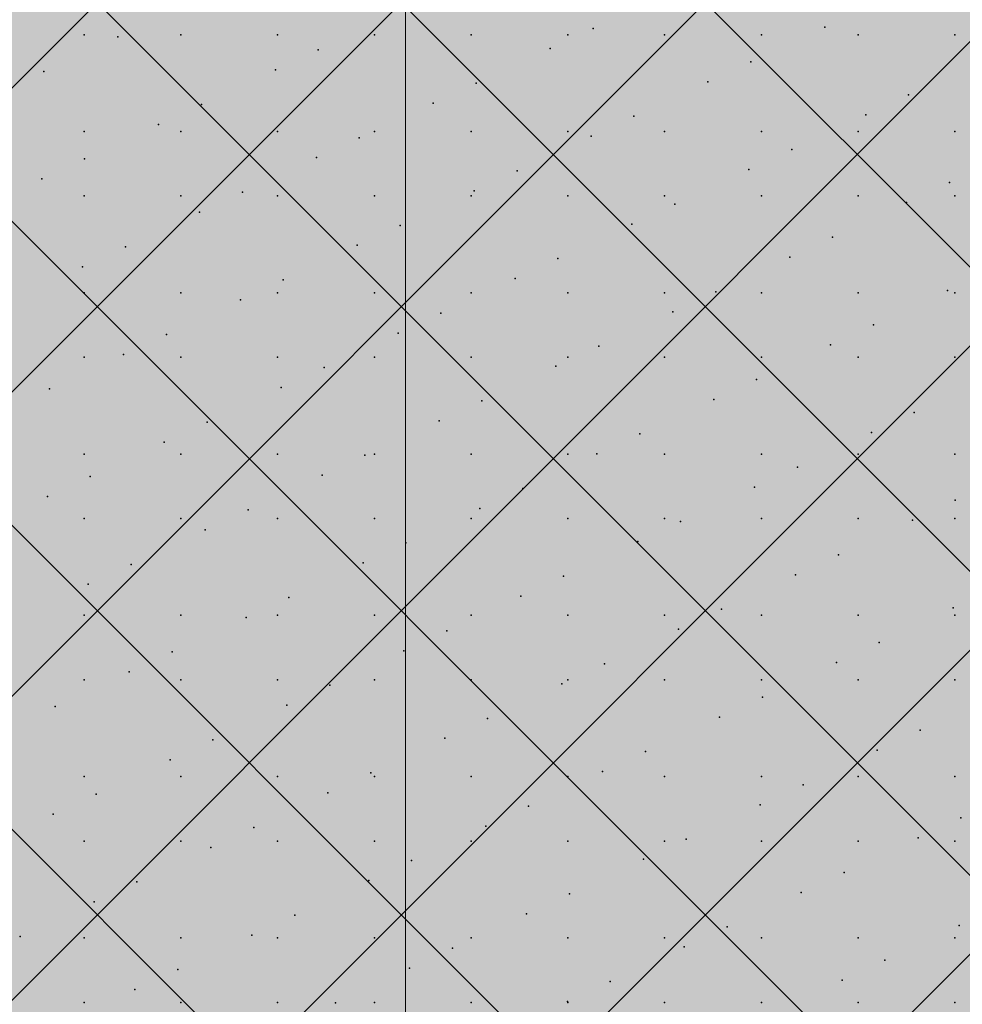
# Model space of a CAD drawing. Units: millimetres. Extents: x 5033191661 to 5033265636, y -4800 to 39318.
# Drawn here: x 5033247378 to 5033248825, y 1468 to 2979 of the extents above; entities that cross this region are included whole.
import ezdxf
from ezdxf.enums import TextEntityAlignment as Align

# ---------------------------------------------------------------- set-up
doc = ezdxf.new("R2010")
doc.units = ezdxf.units.MM
doc.header["$MEASUREMENT"] = 0
doc.layers.add('2D Drafting - General_Pen_No__105', color=7, linetype='Continuous', lineweight=13, true_color=0xcae6ff)
doc.layers.add('Structural - Bearing_Pen_No__153', color=7, linetype='Continuous', lineweight=25, true_color=0x5a400a)
doc.layers.add('New_Structural - Grid', color=7, linetype='Continuous')
doc.layers.add('Structural - Bearing', color=7, linetype='Continuous')
doc.layers.add('New_Structural - Grid_Pen_No__1', color=7, linetype='Continuous', lineweight=13)
doc.layers.add('New_Structural - Grid_Pen_No__20', color=1, linetype='Continuous', lineweight=0)
doc.styles.add('GENERATED_STYLE_1', font='txt')

# ---------------------------------------------------------------- blocks, each defined once
blk = doc.blocks.new('Section Element_13', base_point=(5040294756.5, 0))
at = {"layer": 'Structural - Bearing_Pen_No__153', "color": 48, "linetype": 'Continuous', "lineweight": 25, "true_color": 0x5a400a}
for p, q in [((5033247170, 2678.1), (5033250270, 5778.1)), ((5033247170, 2211.4), (5033250270, 5311.4)), ((5033247170, 1744.7), (5033250270, 4844.7)), ((5033247170, 1278), (5033250270, 4378)), ((5033250270, 1165.7), (5033247170, 4265.7)), ((5033247170, 811.3), (5033250270, 3911.3)), ((5033250270, 699), (5033247170, 3799)), ((5033247204, 378.6), (5033250270, 3444.6)), ((5033250270, 232.3), (5033247170, 3332.3)), ((5033247609.7, 317.7), (5033250270, 2977.9)), ((5033250090.5, -54.9), (5033247170, 2865.6)), ((5033249541.3, 27.6), (5033247170, 2398.9)), ((5033248992.2, 110.1), (5033247170, 1932.2))]:
    blk.add_line(p, q, dxfattribs=at)
for p in [(5033248258.1, 2965.2), (5033248614, 2967.3), (5033247477, 2955.8), (5033247528.4, 2952.6), (5033247625.5, 2955.8), (5033247774, 2955.8), (5033247922.5, 2955.8), (5033248071, 2955.8), (5033248219.5, 2955.8), (5033248368, 2955.8), (5033248516.5, 2955.8), (5033248665, 2955.8), (5033248813.5, 2955.8), (5033247836.4, 2932.4), (5033248192.3, 2934.5), (5033247770.6, 2901.7), (5033248500.3, 2914.3), (5033247414.8, 2899.6), (5033248078.7, 2881.5), (5033248434.5, 2883.6), (5033248742.5, 2863.4), (5033247657, 2848.7), (5033248012.9, 2850.8), (5033248320.9, 2830.6), (5033248676.7, 2832.7), (5033247591.2, 2818.1), (5033247477, 2807.3), (5033247625.5, 2807.3), (5033247774, 2807.3), (5033247899.2, 2797.8), (5033247922.5, 2807.3), (5033248071, 2807.3), (5033248219.5, 2807.3), (5033248255.1, 2799.9), (5033248368, 2807.3), (5033248516.5, 2807.3), (5033248665, 2807.3), (5033248813.5, 2807.3), (5033247833.4, 2767.2), (5033248563.1, 2779.7), (5033247477.5, 2765.1), (5033248141.4, 2746.9), (5033248497.3, 2749), (5033247411.8, 2734.4), (5033248805.3, 2728.8), (5033247477, 2708.3), (5033247625.5, 2708.3), (5033247719.8, 2714.2), (5033247774, 2708.3), (5033247922.5, 2708.3), (5033248071, 2708.3), (5033248075.6, 2716.2), (5033248219.5, 2708.3), (5033248368, 2708.3), (5033248516.5, 2708.3), (5033248665, 2708.3), (5033248813.5, 2708.3), (5033248383.6, 2696), (5033248739.5, 2698.1), (5033247654, 2683.5), (5033247962, 2663.2), (5033248317.8, 2665.3), (5033248625.8, 2645.1), (5033247540.3, 2630.5), (5033247896.2, 2632.6), (5033248560, 2614.4), (5033247474.5, 2599.8), (5033248204.2, 2612.3), (5033247782.5, 2579.6), (5033248138.4, 2581.7), (5033247477, 2559.8), (5033247625.5, 2559.8), (5033247774, 2559.8), (5033247922.5, 2559.8), (5033248071, 2559.8), (5033248219.5, 2559.8), (5033248368, 2559.8), (5033248446.4, 2561.4), (5033248516.5, 2559.8), (5033248665, 2559.8), (5033248802.2, 2563.5), (5033248813.5, 2559.8), (5033247716.7, 2548.9), (5033248024.7, 2528.7), (5033248380.6, 2530.7), (5033248688.6, 2510.5), (5033247603.1, 2495.9), (5033247958.9, 2498), (5033248622.8, 2479.8), (5033247537.3, 2465.2), (5033248266.9, 2477.8), (5033247477, 2460.8), (5033247625.5, 2460.8), (5033247774, 2460.8), (5033247922.5, 2460.8), (5033248071, 2460.8), (5033248219.5, 2460.8), (5033248368, 2460.8), (5033248516.5, 2460.8), (5033248665, 2460.8), (5033248813.5, 2460.8), (5033247845.3, 2445), (5033248201.1, 2447.1), (5033248509.1, 2426.8), (5033247423.6, 2412.2), (5033247779.5, 2414.3), (5033248087.5, 2394.1), (5033248443.3, 2396.2), (5033248751.3, 2375.9), (5033247665.8, 2361.3), (5033248021.7, 2363.4), (5033248329.7, 2343.2), (5033248685.5, 2345.3), (5033247600, 2330.6), (5033247477, 2312.3), (5033247625.5, 2312.3), (5033247774, 2312.3), (5033247922.5, 2312.3), (5033248071, 2312.3), (5033248219.5, 2312.3), (5033248263.9, 2312.5), (5033248368, 2312.3), (5033248516.5, 2312.3), (5033248665, 2312.3), (5033248813.5, 2312.3), (5033247908, 2310.4), (5033248571.9, 2292.3), (5033247486.4, 2277.6), (5033247842.2, 2279.7), (5033248150.2, 2259.5), (5033248506.1, 2261.6), (5033247420.6, 2246.9), (5033248814.1, 2241.3), (5033247728.6, 2226.7), (5033248084.4, 2228.8), (5033247477, 2213.3), (5033247625.5, 2213.3), (5033247774, 2213.3), (5033247922.5, 2213.3), (5033248071, 2213.3), (5033248219.5, 2213.3), (5033248368, 2213.3), (5033248392.4, 2208.6), (5033248516.5, 2213.3), (5033248665, 2213.3), (5033248748.3, 2210.7), (5033248813.5, 2213.3), (5033247662.8, 2196), (5033248326.7, 2177.9), (5033247970.8, 2175.8), (5033248634.7, 2157.7), (5033247549.1, 2143), (5033247905, 2145.1), (5033248213, 2124.9), (5033248568.9, 2127), (5033247483.3, 2112.4), (5033247791.3, 2092.1), (5033248147.2, 2094.2), (5033248455.2, 2074), (5033248811.1, 2076.1), (5033247477, 2064.8), (5033247625.5, 2064.8), (5033247725.5, 2061.4), (5033247774, 2064.8), (5033247922.5, 2064.8), (5033248071, 2064.8), (5033248219.5, 2064.8), (5033248368, 2064.8), (5033248516.5, 2064.8), (5033248665, 2064.8), (5033248813.5, 2064.8), (5033248033.6, 2041.2), (5033248389.4, 2043.3), (5033247967.8, 2010.5), (5033248697.4, 2023.1), (5033247611.9, 2008.5), (5033248275.8, 1990.3), (5033248631.6, 1992.4), (5033247477, 1965.8), (5033247546.1, 1977.8), (5033247625.5, 1965.8), (5033247774, 1965.8), (5033247922.5, 1965.8), (5033248071, 1965.8), (5033248219.5, 1965.8), (5033248368, 1965.8), (5033248516.5, 1965.8), (5033248665, 1965.8), (5033248813.5, 1965.8), (5033247854.1, 1957.5), (5033248210, 1959.6), (5033248518, 1939.4), (5033247432.4, 1924.8), (5033247788.3, 1926.9), (5033248096.3, 1906.6), (5033248452.2, 1908.7), (5033247674.7, 1873.9), (5033248030.5, 1876), (5033248760.2, 1888.5), (5033248338.5, 1855.7), (5033248694.4, 1857.8), (5033247608.9, 1843.2), (5033247477, 1817.3), (5033247625.5, 1817.3), (5033247774, 1817.3), (5033247916.9, 1823), (5033247922.5, 1817.3), (5033248071, 1817.3), (5033248219.5, 1817.3), (5033248272.7, 1825), (5033248368, 1817.3), (5033248516.5, 1817.3), (5033248665, 1817.3), (5033248813.5, 1817.3), (5033248580.7, 1804.8), (5033247495.2, 1790.2), (5033247851.1, 1792.3), (5033248159.1, 1772), (5033248514.9, 1774.1), (5033247429.4, 1759.5), (5033248822.9, 1753.9), (5033247737.4, 1739.3), (5033248093.3, 1741.4), (5033248757.1, 1723.2), (5033247477, 1718.3), (5033247625.5, 1718.3), (5033247671.6, 1708.6), (5033247774, 1718.3), (5033247922.5, 1718.3), (5033248071, 1718.3), (5033248219.5, 1718.3), (5033248368, 1718.3), (5033248401.3, 1721.1), (5033248516.5, 1718.3), (5033248665, 1718.3), (5033248813.5, 1718.3), (5033247979.6, 1688.4), (5033248335.5, 1690.5), (5033248643.5, 1670.2), (5033247558, 1655.6), (5033247913.8, 1657.7), (5033248221.8, 1637.5), (5033248577.7, 1639.5), (5033247492.2, 1624.9), (5033247800.2, 1604.7), (5033248156, 1606.8), (5033248819.9, 1588.6), (5033247378.5, 1571.9), (5033247734.4, 1574), (5033248464, 1586.6), (5033247477, 1569.8), (5033247625.5, 1569.8), (5033247774, 1569.8), (5033247922.5, 1569.8), (5033248071, 1569.8), (5033248219.5, 1569.8), (5033248368, 1569.8), (5033248516.5, 1569.8), (5033248665, 1569.8), (5033248813.5, 1569.8), (5033248042.4, 1553.8), (5033248398.2, 1555.9), (5033248706.2, 1535.6), (5033247620.7, 1521), (5033247976.6, 1523.1), (5033248284.6, 1502.9), (5033248640.4, 1505), (5033247554.9, 1490.3), (5033247477, 1470.8), (5033247625.5, 1470.8), (5033247774, 1470.8), (5033247862.9, 1470.1), (5033247922.5, 1470.8), (5033248071, 1470.8), (5033248218.8, 1472.2), (5033248219.5, 1470.8), (5033248368, 1470.8), (5033248516.5, 1470.8), (5033248665, 1470.8), (5033248813.5, 1470.8)]:
    blk.add_point(p, dxfattribs=at)
blk = doc.blocks.new('Standard grid marker[3]', base_point=(5033247970.322731, 34000))
at = {"layer": 'New_Structural - Grid_Pen_No__20', "color": 1, "linetype": 'Continuous', "lineweight": 0}
blk.add_line((5033247970.322731, 33000), (5033247970.322731, -3000), dxfattribs=at)
at = {"layer": 'New_Structural - Grid_Pen_No__1', "color": 7, "lineweight": 13, "style": 'GENERATED_STYLE_1'}
for tag, p in [('AC_MarkerText_1_0', (5033247970.322731, 34414.6745)), ('AC_MarkerText_1_1', (5033247970.322731, -4385.3255))]:
    blk.add_attdef(tag, text='', height=300, rotation=360, dxfattribs=at).set_placement(p, align=Align.MIDDLE_CENTER)

msp = doc.modelspace()

# ---------------------------------------------------------------- hatches: boundary and pattern name
at = {"layer": '2D Drafting - General_Pen_No__105', "linetype": 'Continuous', "lineweight": 13, "true_color": 0xcae6ff}
msp.add_hatch(color=254, dxfattribs=at).paths.add_polyline_path([(5033191836.1, -2863.1), (5033265593.1, -2863.1), (5033265593.1, 39317.6), (5033191836.1, 39317.6)])

# ---------------------------------------------------------------- block references
at = {"layer": 'New_Structural - Grid', "color": 8, "linetype": 'Continuous', "lineweight": 15}
msp.add_blockref('Standard grid marker[3]', (5033247970.3, 34000), dxfattribs=at)
at = {"layer": 'Structural - Bearing', "lineweight": 0}
msp.add_blockref('Section Element_13', (5040294756.5, 0), dxfattribs=at)

doc.saveas('drawing.dxf')
